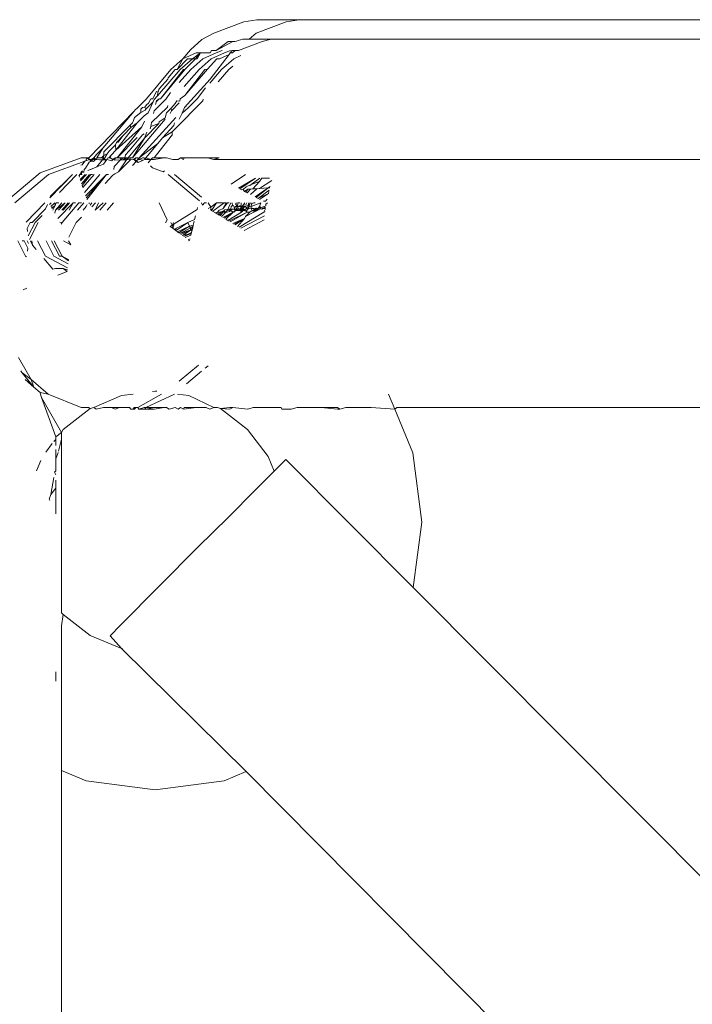
# Model space of a CAD drawing. Units: centimetres. Extents: x 1 to 379, y 0 to 389.
# Drawn here: x 51 to 53, y 387 to 389 of the extents above; entities that cross this region are included whole.
import ezdxf

# ---------------------------------------------------------------- set-up
doc = ezdxf.new("R2010")
doc.units = ezdxf.units.CM
doc.layers.get('0').update_dxf_attribs({"lineweight": 0})

msp = doc.modelspace()

# ---------------------------------------------------------------- linework, layer by layer
for p, q in [((51.5879, 389.3764), (51.5182, 389.35)), ((51.619, 389.3814), (51.5879, 389.3764)), ((51.687, 389.3764), (51.6173, 389.35)), ((51.7182, 389.3814), (51.619, 389.3814)), ((51.7182, 389.3814), (51.687, 389.3764)), ((53.3821, 389.3814), (51.7182, 389.3814)), ((51.5182, 389.35), (51.4895, 389.3353)), ((51.6173, 389.35), (51.6006, 389.3355)), ((51.4895, 389.3353), (51.4632, 389.3109)), ((51.5235, 389.309), (51.5624, 389.3305)), ((51.5235, 389.309), (51.5518, 389.3305)), ((51.5518, 389.3305), (51.5624, 389.3305)), ((51.5624, 389.3305), (51.567, 389.3305)), ((51.567, 389.3305), (51.5712, 389.3311)), ((51.5712, 389.3311), (51.5746, 389.3323)), ((51.5746, 389.3323), (51.5855, 389.3355)), ((51.5759, 389.309), (51.6314, 389.3305)), ((51.6006, 389.3355), (51.5855, 389.3355)), ((51.6006, 389.3355), (51.6521, 389.3355)), ((51.6314, 389.3305), (51.6521, 389.3355)), ((51.6521, 389.3355), (53.2578, 389.3355)), ((51.4632, 389.3109), (51.4454, 389.2894)), ((51.4764, 389.3041), (51.4454, 389.2894)), ((51.487, 389.3041), (51.4678, 389.2894)), ((51.487, 389.3041), (51.4751, 389.2894)), ((51.4764, 389.3041), (51.487, 389.3041)), ((51.487, 389.3041), (51.4785, 389.2894)), ((51.487, 389.3041), (51.5096, 389.3041)), ((51.5232, 389.3041), (51.4921, 389.2894)), ((51.5537, 389.3002), (51.5094, 389.2419)), ((51.5096, 389.3041), (51.5128, 389.309)), ((51.5431, 389.3041), (51.512, 389.2894)), ((51.5128, 389.309), (51.5202, 389.309)), ((51.5202, 389.309), (51.5235, 389.309)), ((51.5232, 389.3041), (51.5371, 389.309)), ((51.5537, 389.3002), (51.531, 389.2894)), ((51.5431, 389.3041), (51.557, 389.309)), ((51.5561, 389.3041), (51.5537, 389.3002)), ((51.5561, 389.3041), (51.5607, 389.309)), ((51.562, 389.3041), (51.5561, 389.3041)), ((51.5607, 389.309), (51.568, 389.309)), ((51.562, 389.3041), (51.568, 389.309)), ((51.5808, 389.2972), (51.5644, 389.2894)), ((51.568, 389.309), (51.5759, 389.309)), ((51.4454, 389.2894), (51.417, 389.265)), ((51.4559, 389.2894), (51.4322, 389.265)), ((51.4454, 389.2894), (51.4322, 389.265)), ((51.4678, 389.2894), (51.4394, 389.265)), ((51.4751, 389.2894), (51.4501, 389.265)), ((51.4606, 389.2894), (51.4559, 389.2894)), ((51.4678, 389.2894), (51.4606, 389.2894)), ((51.4921, 389.2894), (51.4637, 389.265)), ((51.4751, 389.2894), (51.4678, 389.2894)), ((51.4785, 389.2894), (51.4751, 389.2894)), ((51.512, 389.2894), (51.4836, 389.265)), ((51.525, 389.2894), (51.5028, 389.2652)), ((51.531, 389.2894), (51.525, 389.2894)), ((51.5644, 389.2894), (51.536, 389.265)), ((51.5621, 389.2726), (51.5533, 389.265)), ((51.417, 389.265), (51.3598, 389.196)), ((51.4394, 389.265), (51.3859, 389.2032)), ((51.4468, 389.265), (51.393, 389.196)), ((51.4501, 389.265), (51.393, 389.196)), ((51.4275, 389.265), (51.4106, 389.2454)), ((51.4322, 389.265), (51.4275, 389.265)), ((51.4637, 389.265), (51.4371, 389.2341)), ((51.4501, 389.265), (51.4468, 389.265)), ((51.4836, 389.265), (51.4488, 389.2246)), ((51.5028, 389.2652), (51.4498, 389.2039)), ((51.4966, 389.265), (51.4498, 389.2039)), ((51.5028, 389.2652), (51.4966, 389.265)), ((51.536, 389.265), (51.5084, 389.233)), ((51.5533, 389.265), (51.5279, 389.2356)), ((51.3906, 389.22), (51.4103, 389.2419)), ((51.4106, 389.2454), (51.4103, 389.2419)), ((51.4495, 389.1755), (51.5094, 389.2419)), ((51.3836, 389.2141), (51.375, 389.196)), ((51.3785, 389.1945), (51.3859, 389.2032)), ((51.3859, 389.2032), (51.3867, 389.2127)), ((51.3867, 389.2127), (51.3886, 389.215)), ((51.3906, 389.22), (51.3886, 389.215)), ((51.3888, 389.2181), (51.3886, 389.215)), ((51.3906, 389.22), (51.3888, 389.2181)), ((51.4166, 389.2104), (51.4066, 389.196)), ((51.4498, 389.2039), (51.4394, 389.196)), ((51.4986, 389.2216), (51.4788, 389.196)), ((51.3404, 389.1763), (51.3598, 389.196)), ((51.3559, 389.1766), (51.3598, 389.1815)), ((51.359, 389.1717), (51.3759, 389.1888)), ((51.3598, 389.1815), (51.3648, 389.1857)), ((51.3643, 389.1631), (51.3759, 389.1888)), ((51.3648, 389.1857), (51.3704, 389.196)), ((51.3704, 389.196), (51.375, 389.196)), ((51.3785, 389.1945), (51.3759, 389.1888)), ((51.3782, 389.1681), (51.4066, 389.196)), ((51.3834, 389.1916), (51.3814, 389.1828)), ((51.3828, 389.1891), (51.3896, 389.196)), ((51.3834, 389.1916), (51.3896, 389.196)), ((51.3896, 389.196), (51.393, 389.196)), ((51.4096, 389.1767), (51.4103, 389.1801)), ((51.4276, 389.1847), (51.4183, 389.1744)), ((51.4188, 389.168), (51.4371, 389.1865)), ((51.4264, 389.1245), (51.4923, 389.1916)), ((51.4313, 389.1916), (51.4276, 389.1847)), ((51.438, 389.1903), (51.4313, 389.1916)), ((51.4394, 389.196), (51.438, 389.1903)), ((51.4579, 389.1746), (51.4788, 389.196)), ((51.4931, 389.1952), (51.4923, 389.1916)), ((51.2249, 389.0578), (51.3315, 389.167)), ((51.3315, 389.167), (51.2628, 389.0858)), ((51.3315, 389.167), (51.334, 389.1699)), ((51.332, 389.1523), (51.3473, 389.1641)), ((51.334, 389.1699), (51.3386, 389.1743)), ((51.3386, 389.1743), (51.3404, 389.1763)), ((51.3472, 389.1721), (51.3505, 389.1757)), ((51.3473, 389.1641), (51.3472, 389.1721)), ((51.3473, 389.1641), (51.3567, 389.1693)), ((51.3505, 389.1757), (51.3559, 389.1766)), ((51.3545, 389.1559), (51.3643, 389.1631)), ((51.359, 389.1717), (51.3559, 389.1766)), ((51.3567, 389.1693), (51.359, 389.1717)), ((51.372, 389.1402), (51.4096, 389.1767)), ((51.3782, 389.1681), (51.3768, 389.1619)), ((51.4043, 389.1512), (51.4068, 389.1632)), ((51.4183, 389.1744), (51.4068, 389.1632)), ((51.4155, 389.1617), (51.4188, 389.168)), ((51.4183, 389.1744), (51.4188, 389.168)), ((51.4371, 389.1483), (51.4434, 389.1621)), ((51.4495, 389.1755), (51.4434, 389.1621)), ((51.4579, 389.1746), (51.4434, 389.1621)), ((51.2605, 389.0716), (51.3215, 389.1336)), ((51.288, 389.0758), (51.3383, 389.1394)), ((51.3215, 389.1336), (51.3277, 389.1399)), ((51.3215, 389.1336), (51.3246, 389.1297)), ((51.3246, 389.1297), (51.3383, 389.1394)), ((51.3271, 389.0578), (51.4036, 389.1482)), ((51.3277, 389.1399), (51.329, 389.1429)), ((51.329, 389.1429), (51.332, 389.1523)), ((51.3383, 389.1394), (51.3545, 389.1559)), ((51.3432, 389.0578), (51.4287, 389.1525)), ((51.3554, 389.1436), (51.3496, 389.1307)), ((51.3556, 389.1041), (51.3887, 389.1379)), ((51.372, 389.1402), (51.37, 389.1314)), ((51.37, 389.1314), (51.3887, 389.1379)), ((51.3887, 389.1379), (51.3901, 389.1417)), ((51.3901, 389.1417), (51.4043, 389.1512)), ((51.4256, 389.1398), (51.424, 389.1332)), ((51.288, 389.0758), (51.3496, 389.1307)), ((51.2915, 389.0578), (51.3496, 389.1307)), ((51.3052, 389.1097), (51.3246, 389.1297)), ((51.3511, 389.1115), (51.3196, 389.0741)), ((51.3511, 389.1115), (51.3546, 389.1137)), ((51.3556, 389.1041), (51.3612, 389.1178)), ((51.3687, 389.1255), (51.37, 389.1314)), ((51.3976, 389.1048), (51.424, 389.1332)), ((51.3976, 389.1048), (51.4203, 389.1183)), ((51.4178, 389.1082), (51.4202, 389.1109)), ((51.4203, 389.1183), (51.4202, 389.1109)), ((51.4264, 389.1245), (51.4203, 389.1183)), ((51.2731, 389.073), (51.2876, 389.0878)), ((51.2898, 389.0939), (51.2876, 389.0878)), ((51.2876, 389.0878), (51.288, 389.0758)), ((51.2898, 389.0939), (51.3052, 389.1097)), ((51.2942, 389.0945), (51.2898, 389.0939)), ((51.2915, 389.0578), (51.3382, 389.1056)), ((51.3052, 389.1097), (51.2942, 389.0945)), ((51.3176, 389.0578), (51.3556, 389.1041)), ((51.3556, 389.1041), (51.3271, 389.0578)), ((51.3432, 389.0578), (51.3867, 389.0911)), ((51.3583, 389.0578), (51.3867, 389.0911)), ((51.4178, 389.1082), (51.3785, 389.0578)), ((51.3976, 389.1048), (51.3867, 389.0911)), ((51.2432, 389.0657), (51.2368, 389.0578)), ((51.2576, 389.0804), (51.2432, 389.0657)), ((51.2441, 389.0578), (51.2576, 389.0804)), ((51.2628, 389.0858), (51.2576, 389.0804)), ((51.2599, 389.0632), (51.2605, 389.0716)), ((51.2599, 389.0632), (51.2682, 389.0669)), ((51.2682, 389.0669), (51.2624, 389.0578)), ((51.2731, 389.073), (51.2682, 389.0669)), ((51.2775, 389.0638), (51.288, 389.0758)), ((51.3111, 389.0645), (51.3098, 389.0578)), ((51.3196, 389.0741), (51.3111, 389.0645)), ((51.1108, 389.0225), (51.2072, 389.0578)), ((51.2154, 389.0497), (51.1303, 389.0186)), ((51.2063, 389.0405), (51.2091, 389.0416)), ((51.2072, 389.0578), (51.2141, 389.0578)), ((51.2091, 389.0416), (51.2154, 389.0497)), ((51.2205, 389.0578), (51.2141, 389.0578)), ((51.218, 389.0507), (51.2154, 389.0497)), ((51.2176, 389.0331), (51.2257, 389.0478)), ((51.218, 389.0507), (51.2205, 389.0578)), ((51.2267, 389.0539), (51.218, 389.0507)), ((51.2205, 389.0578), (51.2267, 389.0539)), ((51.2205, 389.0578), (51.2249, 389.0578)), ((51.2249, 389.0578), (51.2267, 389.0539)), ((51.2257, 389.0478), (51.2311, 389.0498)), ((51.2311, 389.0498), (51.2267, 389.0539)), ((51.2267, 389.0539), (51.2314, 389.0536)), ((51.2342, 389.0534), (51.2285, 389.0488)), ((51.2342, 389.0534), (51.2311, 389.0498)), ((51.2311, 389.0498), (51.2359, 389.0487)), ((51.2314, 389.0536), (51.2368, 389.0578)), ((51.2314, 389.0536), (51.2342, 389.0534)), ((51.2368, 389.0578), (51.2342, 389.0534)), ((51.2342, 389.0534), (51.2398, 389.0531)), ((51.2359, 389.0487), (51.2398, 389.0531)), ((51.2368, 389.0578), (51.243, 389.0539)), ((51.2398, 389.0531), (51.2368, 389.0578)), ((51.2398, 389.0531), (51.243, 389.0539)), ((51.243, 389.0539), (51.2441, 389.0578)), ((51.243, 389.0539), (51.2501, 389.0532)), ((51.2573, 389.0533), (51.2439, 389.0364)), ((51.2439, 389.0364), (51.2591, 389.0426)), ((51.2441, 389.0578), (51.2502, 389.0578)), ((51.2573, 389.0533), (51.2501, 389.0532)), ((51.2502, 389.0578), (51.2546, 389.0578)), ((51.2546, 389.0578), (51.2599, 389.0632)), ((51.2546, 389.0578), (51.259, 389.0578)), ((51.2624, 389.0578), (51.2573, 389.0533)), ((51.2573, 389.0533), (51.259, 389.0578)), ((51.2639, 389.0533), (51.2573, 389.0533)), ((51.259, 389.0578), (51.2599, 389.0632)), ((51.259, 389.0578), (51.2639, 389.0533)), ((51.2591, 389.0426), (51.2673, 389.0534)), ((51.2639, 389.0533), (51.2673, 389.0534)), ((51.2673, 389.0534), (51.269, 389.0567)), ((51.2786, 389.0507), (51.2673, 389.0534)), ((51.269, 389.0567), (51.2717, 389.0578)), ((51.269, 389.0567), (51.2752, 389.0578)), ((51.2717, 389.0578), (51.2775, 389.0638)), ((51.2775, 389.0638), (51.2752, 389.0578)), ((51.2752, 389.0578), (51.281, 389.0535)), ((51.281, 389.0535), (51.2786, 389.0507)), ((51.2869, 389.0578), (51.281, 389.0535)), ((51.2863, 389.0525), (51.281, 389.0535)), ((51.2847, 389.0375), (51.2995, 389.0527)), ((51.2863, 389.0525), (51.2869, 389.0578)), ((51.2995, 389.0527), (51.2863, 389.0525)), ((51.2869, 389.0578), (51.2915, 389.0578)), ((51.2985, 389.0578), (51.2915, 389.0578)), ((51.3229, 389.053), (51.2948, 389.0245)), ((51.2948, 389.0245), (51.3134, 389.0529)), ((51.3045, 389.0578), (51.2985, 389.0578)), ((51.2995, 389.0527), (51.2985, 389.0578)), ((51.3045, 389.0578), (51.2995, 389.0527)), ((51.2995, 389.0527), (51.3056, 389.0528)), ((51.3098, 389.0578), (51.3045, 389.0578)), ((51.3056, 389.0528), (51.3128, 389.0578)), ((51.3056, 389.0528), (51.3098, 389.0578)), ((51.3056, 389.0528), (51.3134, 389.0529)), ((51.3098, 389.0578), (51.3128, 389.0578)), ((51.3098, 389.0578), (51.3134, 389.0529)), ((51.3158, 389.0557), (51.3128, 389.0578)), ((51.3128, 389.0578), (51.3176, 389.0578)), ((51.3134, 389.0529), (51.3158, 389.0557)), ((51.3134, 389.0529), (51.3203, 389.054)), ((51.3214, 389.0578), (51.3158, 389.0557)), ((51.3203, 389.054), (51.3229, 389.053)), ((51.3214, 389.0578), (51.3229, 389.053)), ((51.3271, 389.0578), (51.3214, 389.0578)), ((51.3294, 389.0539), (51.3229, 389.053)), ((51.3271, 389.04), (51.3349, 389.0486)), ((51.3354, 389.0578), (51.3294, 389.0539)), ((51.3321, 389.0529), (51.3294, 389.0539)), ((51.3354, 389.0578), (51.3321, 389.0529)), ((51.3371, 389.0511), (51.3321, 389.0529)), ((51.3349, 389.0486), (51.3321, 389.0529)), ((51.3349, 389.0486), (51.3371, 389.0511)), ((51.3349, 389.0486), (51.3407, 389.0465)), ((51.3394, 389.0578), (51.3354, 389.0578)), ((51.3422, 389.0539), (51.3371, 389.0511)), ((51.3371, 389.0511), (51.3391, 389.0533)), ((51.3407, 389.0465), (51.3371, 389.0511)), ((51.3391, 389.0533), (51.3432, 389.0578)), ((51.3391, 389.0533), (51.3422, 389.0539)), ((51.3422, 389.0539), (51.3394, 389.0578)), ((51.3407, 389.0465), (51.352, 389.0519)), ((51.3505, 389.0578), (51.3422, 389.0539)), ((51.3422, 389.0539), (51.3432, 389.0578)), ((51.352, 389.0519), (51.3422, 389.0539)), ((51.3545, 389.0578), (51.3505, 389.0578)), ((51.3565, 389.0534), (51.352, 389.0519)), ((51.3565, 389.0534), (51.3545, 389.0578)), ((51.3583, 389.0578), (51.3565, 389.0534)), ((51.3565, 389.0534), (51.3706, 389.0535)), ((51.3706, 389.0535), (51.3583, 389.0578)), ((51.3706, 389.0535), (51.3638, 389.0456)), ((51.3743, 389.0578), (51.3706, 389.0535)), ((51.3706, 389.0535), (51.3779, 389.0539)), ((51.3785, 389.0578), (51.3743, 389.0578)), ((51.3779, 389.0539), (51.4012, 389.0578)), ((51.3785, 389.0578), (51.4012, 389.0578)), ((51.4012, 389.0578), (51.4071, 389.0578)), ((51.4071, 389.0578), (51.4217, 389.0538)), ((51.4217, 389.0538), (51.4341, 389.0539)), ((51.4341, 389.0539), (51.44, 389.0578)), ((51.4485, 389.0578), (51.44, 389.0578)), ((51.4468, 389.0539), (51.44, 389.0578)), ((51.4485, 389.0578), (51.4468, 389.0539)), ((51.4485, 389.0578), (51.477, 389.0578)), ((51.4956, 389.0578), (51.477, 389.0578)), ((51.4956, 389.0578), (51.5033, 389.0578)), ((51.5033, 389.0578), (51.5178, 389.0578)), ((51.5033, 389.0578), (51.5179, 389.0539)), ((51.5178, 389.0578), (51.5307, 389.0578)), ((51.5179, 389.0539), (51.5307, 389.0578)), ((53.2838, 389.0539), (51.5179, 389.0539)), ((51.0322, 388.9562), (51.1108, 389.0225)), ((51.1303, 389.0186), (51.0517, 388.9524)), ((51.1337, 388.9643), (51.1867, 389.0186)), ((51.1343, 388.9668), (51.1867, 389.0186)), ((51.1561, 388.9765), (51.1972, 389.0186)), ((51.2042, 389.0186), (51.2016, 389.0157)), ((51.2028, 389.0121), (51.2042, 389.0186)), ((51.2042, 389.0186), (51.2073, 389.0243)), ((51.2042, 389.0186), (51.2087, 389.0186)), ((51.2047, 389.0066), (51.2165, 389.0186)), ((51.2055, 389.004), (51.2198, 389.0186)), ((51.2055, 389.004), (51.2165, 389.0186)), ((51.2073, 389.0243), (51.2061, 389.0209)), ((51.2073, 389.0243), (51.2106, 389.0271)), ((51.2073, 389.0243), (51.2087, 389.0186)), ((51.2135, 389.024), (51.2073, 389.0243)), ((51.2265, 389.0186), (51.2079, 388.997)), ((51.2079, 388.997), (51.2297, 389.0186)), ((51.2297, 389.0186), (51.2092, 388.993)), ((51.2373, 389.0186), (51.2109, 388.988)), ((51.2135, 389.024), (51.2141, 389.0301)), ((51.2141, 389.0301), (51.2176, 389.0331)), ((51.2509, 389.0186), (51.2147, 388.9767)), ((51.2174, 388.9686), (51.2663, 389.0186)), ((51.219, 388.964), (51.2663, 389.0186)), ((51.2663, 389.0186), (51.2203, 388.9601)), ((51.2327, 389.0318), (51.2225, 389.0276)), ((51.2327, 389.0318), (51.2297, 389.0306)), ((51.2297, 389.0186), (51.2334, 389.0186)), ((51.2439, 389.0364), (51.2327, 389.0318)), ((51.2708, 389.0186), (51.2663, 389.0186)), ((51.2815, 389.0173), (51.2859, 389.0202)), ((51.2838, 389.0186), (51.2815, 389.0173)), ((51.2859, 389.0202), (51.2838, 389.0186)), ((51.2847, 389.0375), (51.284, 389.0306)), ((51.2859, 389.0202), (51.2948, 389.0245)), ((51.3744, 389.0342), (51.3698, 389.0391)), ((51.3744, 389.0342), (51.3994, 389.0251)), ((51.4027, 389.0271), (51.3994, 389.0251)), ((51.4109, 389.0186), (51.4845, 388.9566)), ((51.4258, 389.0186), (51.4888, 388.9654)), ((51.592, 389.0186), (51.5586, 388.9956)), ((51.2815, 389.0173), (51.2637, 388.9976)), ((51.5759, 388.9865), (51.6152, 389.0104)), ((51.6152, 389.0104), (51.5786, 388.985)), ((51.6258, 389.0104), (51.6056, 388.9949)), ((51.625, 389.002), (51.6056, 388.9949)), ((51.625, 389.002), (51.6095, 388.9847)), ((51.6536, 389.0049), (51.6247, 388.9858)), ((51.6304, 389.0104), (51.625, 389.002)), ((51.6484, 389.0104), (51.6304, 389.0104)), ((51.2109, 388.988), (51.2092, 388.993)), ((51.5835, 388.9824), (51.5786, 388.985)), ((51.5869, 388.9832), (51.5835, 388.9824)), ((51.5869, 388.9832), (51.594, 388.9895)), ((51.59, 388.979), (51.5869, 388.9832)), ((51.5975, 388.9839), (51.59, 388.979)), ((51.596, 388.9758), (51.59, 388.979)), ((51.5932, 388.9773), (51.5975, 388.9839)), ((51.5982, 388.9922), (51.594, 388.9895)), ((51.6042, 388.9844), (51.596, 388.9758)), ((51.6042, 388.9844), (51.5975, 388.9839)), ((51.6023, 388.9928), (51.5982, 388.9922)), ((51.6056, 388.9949), (51.6023, 388.9928)), ((51.619, 388.9854), (51.6036, 388.9718)), ((51.6095, 388.9847), (51.6042, 388.9844)), ((51.619, 388.9854), (51.6095, 388.9847)), ((51.6455, 388.9872), (51.6147, 388.9659)), ((51.6173, 388.9646), (51.6455, 388.9872)), ((51.6247, 388.9858), (51.619, 388.9854)), ((51.6218, 388.9622), (51.6478, 388.9816)), ((51.6218, 388.9622), (51.6459, 388.9741)), ((51.6455, 388.9872), (51.6247, 388.9858)), ((51.6459, 388.9741), (51.6252, 388.9604)), ((51.65, 388.9903), (51.6455, 388.9872)), ((51.6455, 388.9872), (51.6492, 388.9874)), ((51.6471, 388.9789), (51.6459, 388.9741)), ((51.078, 388.9072), (51.122, 388.9524)), ((51.1331, 388.9482), (51.1372, 388.9524)), ((51.1358, 388.9436), (51.1451, 388.9524)), ((51.1451, 388.9524), (51.1459, 388.9463)), ((51.1459, 388.9463), (51.1485, 388.9519)), ((51.1621, 388.9524), (51.1471, 388.935)), ((51.1471, 388.935), (51.1693, 388.9524)), ((51.1485, 388.9519), (51.1551, 388.9524)), ((51.1485, 388.9519), (51.1518, 388.9524)), ((51.1526, 388.9154), (51.1886, 388.9524)), ((51.1693, 388.9524), (51.1543, 388.935)), ((51.1767, 388.9524), (51.1617, 388.935)), ((51.1624, 388.906), (51.2016, 388.9524)), ((51.1801, 388.9524), (51.1651, 388.935)), ((51.1886, 388.9524), (51.1787, 388.935)), ((51.1937, 388.9524), (51.1886, 388.9524)), ((51.2136, 388.9524), (51.1986, 388.935)), ((51.2016, 388.9524), (51.2076, 388.9524)), ((51.2265, 388.9524), (51.2248, 388.9504)), ((51.2325, 388.9524), (51.228, 388.9471)), ((51.232, 388.9431), (51.241, 388.9524)), ((51.2397, 388.9352), (51.2583, 388.9523)), ((51.2397, 388.9352), (51.2476, 388.952)), ((51.2659, 388.9523), (51.2509, 388.935)), ((51.2832, 388.9523), (51.2682, 388.935)), ((51.3898, 388.9519), (51.4085, 388.9124)), ((51.4889, 388.9519), (51.4913, 388.9469)), ((51.4959, 388.9523), (51.4913, 388.9469)), ((51.4959, 388.9523), (51.501, 388.9523)), ((51.5044, 388.9523), (51.5108, 388.942)), ((51.5108, 388.942), (51.5243, 388.9523)), ((51.5143, 388.9363), (51.5243, 388.9523)), ((51.5425, 388.9523), (51.5153, 388.9323)), ((51.5394, 388.9523), (51.5243, 388.9523)), ((51.5497, 388.9523), (51.5388, 388.938)), ((51.5388, 388.938), (51.5466, 388.9523)), ((51.5425, 388.9523), (51.5466, 388.9523)), ((51.5497, 388.9523), (51.554, 388.9523)), ((51.5574, 388.9523), (51.5522, 388.9403)), ((51.5605, 388.9523), (51.5613, 388.9462)), ((51.5686, 388.9487), (51.571, 388.9523)), ((51.5741, 388.9523), (51.5736, 388.9436)), ((51.5791, 388.9523), (51.5741, 388.9523)), ((51.5819, 388.9523), (51.5816, 388.9469)), ((51.5909, 388.9523), (51.5867, 388.9466)), ((51.595, 388.9523), (51.5925, 388.9475)), ((51.598, 388.9467), (51.6002, 388.9523)), ((51.6018, 388.949), (51.598, 388.9467)), ((51.6007, 388.9432), (51.6018, 388.949)), ((51.6039, 388.9523), (51.6018, 388.949)), ((51.628, 388.9524), (51.6052, 388.9436)), ((51.6117, 388.9523), (51.6059, 388.9489)), ((51.607, 388.9523), (51.6059, 388.9489)), ((51.6151, 388.9524), (51.6117, 388.9523)), ((51.6173, 388.9646), (51.6218, 388.9622)), ((51.6251, 388.9436), (51.628, 388.9524)), ((51.6387, 388.9561), (51.634, 388.9558)), ((51.6387, 388.9561), (51.6425, 388.9606)), ((51.64, 388.9492), (51.6396, 388.9453)), ((51.64, 388.9492), (51.6433, 388.9524)), ((51.092, 388.906), (51.1234, 388.9382)), ((51.1234, 388.9382), (51.1285, 388.9482)), ((51.1459, 388.9463), (51.1373, 388.9412)), ((51.1386, 388.9389), (51.1459, 388.9463)), ((51.1407, 388.9354), (51.1459, 388.9463)), ((51.1451, 388.9281), (51.1471, 388.935)), ((51.2191, 388.9438), (51.2115, 388.935)), ((51.2211, 388.9482), (51.2191, 388.9438)), ((51.4247, 388.9032), (51.4785, 388.9363)), ((51.4797, 388.9411), (51.4785, 388.9363)), ((51.5049, 388.9387), (51.5108, 388.942)), ((51.5092, 388.936), (51.5143, 388.9363)), ((51.5108, 388.942), (51.5116, 388.9346)), ((51.5116, 388.9346), (51.5143, 388.9363)), ((51.5231, 388.9276), (51.5116, 388.9346)), ((51.5208, 388.929), (51.5269, 388.9305)), ((51.5269, 388.9305), (51.5231, 388.9276)), ((51.5278, 388.9248), (51.5231, 388.9276)), ((51.5302, 388.9233), (51.5254, 388.9262)), ((51.5307, 388.9353), (51.5269, 388.9305)), ((51.5315, 388.9305), (51.5269, 388.9305)), ((51.5278, 388.9248), (51.5315, 388.9305)), ((51.5348, 388.9312), (51.5302, 388.9233)), ((51.5388, 388.938), (51.5307, 388.9353)), ((51.5348, 388.9312), (51.5315, 388.9305)), ((51.5387, 388.9305), (51.5315, 388.9305)), ((51.5387, 388.9305), (51.5325, 388.9219)), ((51.5412, 388.9333), (51.5348, 388.9312)), ((51.5387, 388.9305), (51.5348, 388.9312)), ((51.5461, 388.9305), (51.5358, 388.9199)), ((51.5412, 388.9333), (51.5387, 388.9305)), ((51.5461, 388.9305), (51.5387, 388.9305)), ((51.5631, 388.9305), (51.5393, 388.9178)), ((51.5439, 388.936), (51.5412, 388.9333)), ((51.5461, 388.9305), (51.5412, 388.9333)), ((51.5631, 388.9305), (51.5423, 388.916)), ((51.5507, 388.9373), (51.5439, 388.936)), ((51.546, 388.9137), (51.5631, 388.9305)), ((51.549, 388.9339), (51.5461, 388.9305)), ((51.5495, 388.9305), (51.5461, 388.9305)), ((51.5507, 388.9373), (51.549, 388.9339)), ((51.5532, 388.9354), (51.549, 388.9339)), ((51.5545, 388.9322), (51.5495, 388.9305)), ((51.583, 388.9305), (51.5504, 388.911)), ((51.5522, 388.9403), (51.5507, 388.9373)), ((51.5577, 388.9377), (51.5507, 388.9373)), ((51.5568, 388.9341), (51.5507, 388.9373)), ((51.5529, 388.9095), (51.596, 388.9305)), ((51.5577, 388.9377), (51.5532, 388.9354)), ((51.5568, 388.9341), (51.5532, 388.9354)), ((51.5568, 388.9341), (51.5545, 388.9322)), ((51.596, 388.9305), (51.5564, 388.9074)), ((51.5612, 388.9372), (51.5568, 388.9341)), ((51.5598, 388.9325), (51.5568, 388.9341)), ((51.5631, 388.9305), (51.5568, 388.9341)), ((51.5584, 388.9436), (51.5577, 388.9377)), ((51.5613, 388.9462), (51.5584, 388.9436)), ((51.5641, 388.9457), (51.5584, 388.9436)), ((51.5631, 388.9305), (51.5598, 388.9325)), ((51.5658, 388.9373), (51.5612, 388.9372)), ((51.5689, 388.9343), (51.5631, 388.9305)), ((51.5665, 388.9312), (51.5631, 388.9305)), ((51.5663, 388.9398), (51.5641, 388.9457)), ((51.569, 388.9436), (51.5658, 388.9373)), ((51.5702, 388.9385), (51.5658, 388.9373)), ((51.5689, 388.9343), (51.5658, 388.9373)), ((51.5658, 388.9373), (51.573, 388.9373)), ((51.569, 388.9436), (51.5663, 388.9398)), ((51.5689, 388.9343), (51.5665, 388.9312)), ((51.5736, 388.9436), (51.5686, 388.9487)), ((51.573, 388.9373), (51.5689, 388.9343)), ((51.5746, 388.9341), (51.5689, 388.9343)), ((51.5736, 388.9436), (51.569, 388.9436)), ((51.5736, 388.9436), (51.5702, 388.9385)), ((51.5755, 388.9389), (51.5702, 388.9385)), ((51.573, 388.9373), (51.5755, 388.9389)), ((51.5746, 388.9341), (51.573, 388.9373)), ((51.5772, 388.9359), (51.573, 388.9373)), ((51.5816, 388.9469), (51.5736, 388.9436)), ((51.5808, 388.9436), (51.5736, 388.9436)), ((51.5736, 388.9436), (51.5755, 388.9389)), ((51.5804, 388.9373), (51.5746, 388.9341)), ((51.5772, 388.9359), (51.5746, 388.9341)), ((51.5804, 388.9339), (51.5746, 388.9341)), ((51.5755, 388.9389), (51.5804, 388.9373)), ((51.6354, 388.9305), (51.5769, 388.895)), ((51.5804, 388.9373), (51.5772, 388.9359)), ((51.5838, 388.9372), (51.5772, 388.9359)), ((51.5808, 388.9436), (51.5804, 388.9373)), ((51.5804, 388.9373), (51.5834, 388.9418)), ((51.5855, 388.9395), (51.5804, 388.9339)), ((51.587, 388.9344), (51.5804, 388.9373)), ((51.5838, 388.9372), (51.5804, 388.9339)), ((51.587, 388.9344), (51.5804, 388.9339)), ((51.583, 388.9305), (51.5804, 388.9339)), ((51.5843, 388.9449), (51.5808, 388.9436)), ((51.583, 388.9305), (51.587, 388.9344)), ((51.5834, 388.9418), (51.5843, 388.9449)), ((51.5855, 388.9395), (51.5838, 388.9372)), ((51.587, 388.9344), (51.5838, 388.9372)), ((51.5867, 388.9466), (51.5843, 388.9449)), ((51.5916, 388.9436), (51.5843, 388.9449)), ((51.5843, 388.9449), (51.5855, 388.9395)), ((51.5916, 388.9436), (51.5855, 388.9395)), ((51.5882, 388.9436), (51.5855, 388.9395)), ((51.5855, 388.9395), (51.5896, 388.9357)), ((51.5855, 388.9395), (51.587, 388.9344)), ((51.5925, 388.9475), (51.5867, 388.9466)), ((51.587, 388.9344), (51.5896, 388.9357)), ((51.5933, 388.9325), (51.587, 388.9344)), ((51.5916, 388.9436), (51.5882, 388.9436)), ((51.596, 388.9395), (51.5896, 388.9357)), ((51.5896, 388.9357), (51.5933, 388.9325)), ((51.5955, 388.9451), (51.5916, 388.9436)), ((51.596, 388.9395), (51.5916, 388.9436)), ((51.6131, 388.931), (51.5924, 388.9199)), ((51.602, 388.9305), (51.5924, 388.9199)), ((51.5974, 388.9373), (51.5933, 388.9325)), ((51.596, 388.9305), (51.5933, 388.9325)), ((51.598, 388.9467), (51.5955, 388.9451)), ((51.6007, 388.9432), (51.5955, 388.9451)), ((51.6007, 388.9432), (51.596, 388.9395)), ((51.6006, 388.9395), (51.596, 388.9395)), ((51.602, 388.9305), (51.596, 388.9305)), ((51.6006, 388.9395), (51.5974, 388.9373)), ((51.6007, 388.9432), (51.598, 388.9467)), ((51.6052, 388.9393), (51.6006, 388.9395)), ((51.6052, 388.9436), (51.6007, 388.9432)), ((51.6079, 388.9345), (51.602, 388.9305)), ((51.6059, 388.9489), (51.6052, 388.9436)), ((51.6052, 388.9436), (51.6052, 388.9393)), ((51.6078, 388.9395), (51.6052, 388.9393)), ((51.6079, 388.9345), (51.6052, 388.9393)), ((51.6118, 388.9393), (51.6052, 388.9393)), ((51.6078, 388.9395), (51.6139, 388.9366)), ((51.6079, 388.9345), (51.6139, 388.9366)), ((51.6079, 388.9345), (51.6131, 388.931)), ((51.6149, 388.9342), (51.6079, 388.9345)), ((51.6186, 388.9395), (51.6118, 388.9393)), ((51.6173, 388.9372), (51.6131, 388.931)), ((51.6149, 388.9342), (51.6131, 388.931)), ((51.6182, 388.9337), (51.6131, 388.931)), ((51.6139, 388.9366), (51.6173, 388.9372)), ((51.6139, 388.9366), (51.6182, 388.9337)), ((51.6152, 388.9395), (51.6149, 388.9342)), ((51.6186, 388.9395), (51.6149, 388.9342)), ((51.6215, 388.9355), (51.6149, 388.9342)), ((51.6182, 388.9337), (51.6149, 388.9342)), ((51.6152, 388.9395), (51.6215, 388.9355)), ((51.6173, 388.9372), (51.6218, 388.9392)), ((51.6215, 388.9355), (51.6173, 388.9372)), ((51.6182, 388.9337), (51.6215, 388.9355)), ((51.6186, 388.9395), (51.6215, 388.9355)), ((51.6243, 388.9386), (51.6186, 388.9395)), ((51.6215, 388.9355), (51.6269, 388.9384)), ((51.6218, 388.9392), (51.6251, 388.9436)), ((51.6251, 388.9436), (51.6243, 388.9386)), ((51.6288, 388.9416), (51.6251, 388.9436)), ((51.6251, 388.9436), (51.6269, 388.9384)), ((51.6269, 388.9384), (51.6303, 388.9373)), ((51.6361, 388.9436), (51.6288, 388.9416)), ((51.6322, 388.9395), (51.6303, 388.9373)), ((51.6349, 388.9388), (51.6303, 388.9373)), ((51.6322, 388.9395), (51.6386, 388.9378)), ((51.6361, 388.9436), (51.6349, 388.9388)), ((51.639, 388.941), (51.6349, 388.9388)), ((51.6386, 388.9378), (51.6349, 388.9388)), ((51.6386, 388.9378), (51.6354, 388.9305)), ((51.6379, 388.9313), (51.6354, 388.9305)), ((51.6396, 388.9453), (51.6361, 388.9436)), ((51.0873, 388.906), (51.0803, 388.8923)), ((51.0992, 388.906), (51.0831, 388.8745)), ((51.1066, 388.906), (51.0864, 388.8665)), ((51.0873, 388.906), (51.092, 388.906)), ((51.0992, 388.906), (51.1154, 388.9227)), ((51.1575, 388.9072), (51.1624, 388.906)), ((51.1624, 388.906), (51.1604, 388.9022)), ((51.1958, 388.906), (51.1785, 388.872)), ((51.1958, 388.906), (51.2081, 388.9187)), ((51.4085, 388.9124), (51.405, 388.905)), ((51.4203, 388.9001), (51.4172, 388.906)), ((51.4203, 388.9001), (51.4232, 388.906)), ((51.4247, 388.9032), (51.4203, 388.9001)), ((51.4223, 388.8961), (51.4247, 388.9032)), ((51.4304, 388.8925), (51.4567, 388.906)), ((51.4567, 388.906), (51.432, 388.8893)), ((51.4567, 388.906), (51.4729, 388.9129)), ((51.4607, 388.8975), (51.4567, 388.906)), ((51.4698, 388.8995), (51.4721, 388.9094)), ((51.475, 388.9216), (51.4729, 388.9129)), ((51.5504, 388.911), (51.546, 388.9137)), ((51.5899, 388.9153), (51.5624, 388.9037)), ((51.5648, 388.9023), (51.5899, 388.9153)), ((51.5899, 388.9153), (51.5678, 388.9005)), ((51.5737, 388.8969), (51.5899, 388.9153)), ((51.6367, 388.9221), (51.5808, 388.8926)), ((51.6355, 388.9124), (51.5888, 388.8877)), ((51.5924, 388.9199), (51.5899, 388.9153)), ((51.0803, 388.8923), (51.0814, 388.8853)), ((51.4203, 388.9001), (51.4157, 388.897)), ((51.4195, 388.8941), (51.4157, 388.897)), ((51.4195, 388.8941), (51.4223, 388.8961)), ((51.4227, 388.8917), (51.4195, 388.8941)), ((51.4223, 388.8961), (51.4203, 388.9001)), ((51.4227, 388.8917), (51.4223, 388.8961)), ((51.4257, 388.8894), (51.4227, 388.8917)), ((51.4288, 388.8872), (51.4227, 388.8917)), ((51.4257, 388.8894), (51.4304, 388.8925)), ((51.4257, 388.8894), (51.432, 388.8893)), ((51.432, 388.8893), (51.4288, 388.8872)), ((51.4327, 388.8842), (51.4288, 388.8872)), ((51.4327, 388.8842), (51.4607, 388.8975)), ((51.436, 388.8817), (51.4327, 388.8842)), ((51.436, 388.8817), (51.4607, 388.8975)), ((51.4381, 388.8801), (51.4628, 388.8932)), ((51.4648, 388.8891), (51.4381, 388.8801)), ((51.441, 388.878), (51.4648, 388.8891)), ((51.4648, 388.8891), (51.4443, 388.8755)), ((51.4652, 388.8804), (51.4443, 388.8755)), ((51.4658, 388.8829), (51.4474, 388.8732)), ((51.4474, 388.8732), (51.4652, 388.8804)), ((51.4607, 388.8975), (51.4698, 388.8995)), ((51.4628, 388.8932), (51.4607, 388.8975)), ((51.4628, 388.8932), (51.469, 388.8964)), ((51.4648, 388.8891), (51.4628, 388.8932)), ((51.4658, 388.8829), (51.4643, 388.8764)), ((51.4652, 388.8804), (51.4643, 388.8764)), ((51.4684, 388.8937), (51.4648, 388.8891)), ((51.4677, 388.8911), (51.4648, 388.8891)), ((51.4664, 388.8856), (51.4648, 388.8891)), ((51.4652, 388.8804), (51.4664, 388.8856)), ((51.4677, 388.8911), (51.4664, 388.8856)), ((51.469, 388.8964), (51.4677, 388.8911)), ((51.4698, 388.8995), (51.4684, 388.8937)), ((51.469, 388.8964), (51.4698, 388.8995)), ((51.0584, 388.863), (51.0768, 388.827)), ((51.0689, 388.863), (51.0736, 388.863)), ((51.0736, 388.863), (51.0822, 388.846)), ((51.0808, 388.863), (51.0839, 388.8568)), ((51.0882, 388.863), (51.0932, 388.8531)), ((51.0915, 388.863), (51.0932, 388.8531)), ((51.1052, 388.863), (51.1235, 388.827)), ((51.125, 388.863), (51.1434, 388.827)), ((51.138, 388.863), (51.1564, 388.827)), ((51.144, 388.863), (51.1624, 388.827)), ((51.1826, 388.8535), (51.1658, 388.863)), ((51.1774, 388.863), (51.1826, 388.8535)), ((51.4643, 388.8764), (51.4507, 388.8708)), ((51.4623, 388.8682), (51.4575, 388.8657)), ((51.4615, 388.8648), (51.4588, 388.863)), ((51.0822, 388.846), (51.0812, 388.8391)), ((51.0932, 388.8531), (51.1018, 388.8429)), ((51.0768, 388.827), (51.0791, 388.8258)), ((51.1405, 388.7968), (51.1194, 388.822)), ((51.1235, 388.827), (51.1754, 388.7998)), ((51.1434, 388.827), (51.1767, 388.8095)), ((51.1564, 388.827), (51.1624, 388.827)), ((51.1624, 388.827), (51.1779, 388.8188)), ((51.1624, 388.827), (51.1775, 388.8159)), ((51.1405, 388.7968), (51.1471, 388.798)), ((51.1471, 388.798), (51.1543, 388.798)), ((51.1743, 388.7916), (51.1525, 388.7826)), ((51.1543, 388.798), (51.1617, 388.798)), ((51.1617, 388.798), (51.1651, 388.798)), ((51.1651, 388.798), (51.1748, 388.7951)), ((51.1651, 388.798), (51.1743, 388.7916)), ((51.0795, 388.7522), (51.071, 388.7486)), ((51.0901, 388.538), (51.0603, 388.59)), ((51.066, 388.5584), (51.0678, 388.5546)), ((51.4371, 388.534), (51.482, 388.5719)), ((51.4536, 388.5277), (51.4888, 388.5574)), ((51.4976, 388.5647), (51.5044, 388.5705)), ((51.0965, 388.5201), (51.0678, 388.5546)), ((51.0678, 388.5546), (51.0901, 388.538)), ((51.0756, 388.5378), (51.0965, 388.5201)), ((51.0901, 388.538), (51.1302, 388.5042)), ((51.0965, 388.5201), (51.0901, 388.538)), ((51.0965, 388.5201), (51.1108, 388.5081)), ((51.3807, 388.5111), (51.3739, 388.5102)), ((51.3843, 388.5106), (51.3807, 388.5111)), ((51.1125, 388.501), (51.1108, 388.5081)), ((51.1108, 388.5081), (51.1302, 388.5042)), ((51.1144, 388.4957), (51.1125, 388.501)), ((51.1476, 388.404), (51.1144, 388.4957)), ((51.1614, 388.4141), (51.1144, 388.4957)), ((51.1302, 388.5042), (51.2073, 388.4728)), ((51.3016, 388.5006), (51.2368, 388.4728)), ((51.3286, 388.5042), (51.3016, 388.5006)), ((51.34, 388.4728), (51.3956, 388.5042)), ((51.4257, 388.5041), (51.3583, 388.4728)), ((51.4597, 388.5006), (51.4327, 388.5042)), ((51.5178, 388.4728), (51.4597, 388.5006)), ((51.9416, 388.4689), (51.927, 388.5042)), ((51.228, 388.47), (51.1647, 388.4212)), ((51.2106, 388.4728), (51.2073, 388.4728)), ((51.2106, 388.4728), (51.2206, 388.4728)), ((51.2206, 388.4728), (51.224, 388.4728)), ((51.224, 388.4728), (51.228, 388.47)), ((51.2368, 388.4728), (51.228, 388.47)), ((51.2368, 388.4728), (51.2419, 388.4689)), ((51.2419, 388.4689), (51.2591, 388.4728)), ((51.2591, 388.4728), (51.2781, 388.4728)), ((51.2781, 388.4728), (51.2869, 388.4728)), ((51.2781, 388.4728), (51.2864, 388.4689)), ((51.2864, 388.4689), (51.2968, 388.4728)), ((51.2968, 388.4728), (51.2869, 388.4728)), ((51.3012, 388.4728), (51.2968, 388.4728)), ((51.3099, 388.4728), (51.3012, 388.4728)), ((51.3129, 388.4728), (51.3099, 388.4728)), ((51.3129, 388.4728), (51.3201, 388.4728)), ((51.3201, 388.4728), (51.3238, 388.4689)), ((51.3238, 388.4689), (51.3293, 388.4689)), ((51.3355, 388.4728), (51.3293, 388.4689)), ((51.3293, 388.4689), (51.3305, 388.4728)), ((51.3322, 388.4689), (51.3293, 388.4689)), ((51.3305, 388.4728), (51.3355, 388.4728)), ((51.3355, 388.4728), (51.3322, 388.4689)), ((51.34, 388.4728), (51.3355, 388.4728)), ((51.3422, 388.4689), (51.34, 388.4728)), ((51.3546, 388.4728), (51.3422, 388.4689)), ((51.3422, 388.4689), (51.356, 388.4689)), ((51.3546, 388.4728), (51.3583, 388.4728)), ((51.3583, 388.4728), (51.356, 388.4689)), ((51.3778, 388.4689), (51.356, 388.4689)), ((51.3583, 388.4728), (51.3778, 388.4689)), ((51.3583, 388.4728), (51.3786, 388.4728)), ((51.3778, 388.4689), (51.4012, 388.4728)), ((51.4012, 388.4728), (51.3786, 388.4728)), ((51.4072, 388.4728), (51.4012, 388.4728)), ((51.413, 388.4689), (51.4072, 388.4728)), ((51.413, 388.4689), (51.4271, 388.4728)), ((51.4271, 388.4728), (51.4341, 388.4689)), ((51.4401, 388.4728), (51.4341, 388.4689)), ((51.4467, 388.4689), (51.4401, 388.4728)), ((51.477, 388.4728), (51.4467, 388.4689)), ((51.4485, 388.4728), (51.4467, 388.4689)), ((51.477, 388.4728), (51.4485, 388.4728)), ((51.4999, 388.4728), (51.477, 388.4728)), ((51.4999, 388.4728), (51.5083, 388.4689)), ((51.5178, 388.4728), (51.5083, 388.4689)), ((51.5265, 388.4728), (51.5178, 388.4728)), ((51.5334, 388.4699), (51.5265, 388.4728)), ((51.5334, 388.4699), (51.5551, 388.4728)), ((51.5967, 388.4212), (51.5334, 388.4699)), ((51.5334, 388.4699), (51.5551, 388.4689)), ((51.5551, 388.4728), (51.5621, 388.4728)), ((51.5551, 388.4689), (51.5621, 388.4728)), ((51.5621, 388.4728), (51.5977, 388.4689)), ((51.5977, 388.4689), (51.6097, 388.4728)), ((51.6756, 388.4728), (51.6097, 388.4728)), ((51.6756, 388.4728), (51.6776, 388.4689)), ((51.6776, 388.4689), (51.6993, 388.4689)), ((51.7134, 388.4728), (51.6993, 388.4689)), ((51.769, 388.4728), (51.7134, 388.4728)), ((51.8074, 388.4728), (51.769, 388.4728)), ((51.769, 388.4728), (51.8077, 388.4689)), ((51.8132, 388.4689), (51.8074, 388.4728)), ((51.8077, 388.4689), (51.8132, 388.4689)), ((51.8132, 388.4689), (51.8269, 388.4728)), ((51.8768, 388.4728), (51.8269, 388.4728)), ((51.8768, 388.4728), (51.8866, 388.4728)), ((51.9416, 388.4689), (51.8866, 388.4728)), ((51.9468, 388.4728), (51.9416, 388.4689)), ((51.9838, 388.3665), (51.9416, 388.4689)), ((53.102, 388.4728), (51.9468, 388.4728)), ((51.1647, 388.4212), (51.1614, 388.4141)), ((51.6452, 388.3576), (51.5967, 388.4212)), ((51.1476, 388.3975), (51.1432, 388.393)), ((51.1614, 388.4141), (51.1476, 388.404)), ((51.1476, 388.404), (51.1476, 388.3975)), ((51.1476, 388.3834), (51.1476, 388.3975)), ((51.1537, 388.3704), (51.1614, 388.3987)), ((51.1614, 388.4141), (51.1614, 388.3987)), ((51.1614, 388.3987), (51.1614, 387.9915)), ((51.1394, 388.388), (51.124, 388.3678)), ((51.1476, 388.3743), (51.1476, 388.352)), ((51.1476, 388.352), (51.1531, 388.3668)), ((51.1476, 388.352), (51.1476, 388.324)), ((51.6593, 388.3234), (51.6452, 388.3576)), ((51.6863, 388.3508), (51.6614, 388.3256)), ((51.9849, 388.0506), (51.6863, 388.3508)), ((52.005, 388.2041), (51.9838, 388.3665)), ((51.1125, 388.3487), (51.1024, 388.3241)), ((51.1359, 388.2689), (51.1429, 388.3086)), ((51.145, 388.3207), (51.1476, 388.324)), ((51.1476, 388.3149), (51.145, 388.3207)), ((51.6593, 388.3234), (51.6148, 388.2785)), ((51.6614, 388.3256), (51.6593, 388.3234)), ((51.1359, 388.2689), (51.1476, 388.2839)), ((51.1476, 388.2979), (51.1476, 388.3023)), ((51.1476, 388.2979), (51.1476, 388.2906)), ((51.1476, 388.2906), (51.1476, 388.2839)), ((51.1476, 388.256), (51.1476, 388.2839)), ((51.1321, 388.258), (51.1359, 388.2689)), ((51.1335, 388.255), (51.1321, 388.258)), ((51.6148, 388.2785), (51.5519, 388.2152)), ((51.1476, 388.2522), (51.1476, 388.256)), ((51.1476, 388.2235), (51.1476, 388.2522)), ((51.5519, 388.2152), (51.4805, 388.1449)), ((51.9849, 388.0506), (52.005, 388.2041)), ((51.2995, 387.9627), (51.4805, 388.1449)), ((53.013, 387.0176), (51.9849, 388.0506)), ((51.1614, 387.9915), (51.1647, 387.9871)), ((51.1647, 387.9871), (51.1614, 387.9609)), ((51.1647, 387.9871), (51.228, 387.9383)), ((51.1614, 387.9609), (51.1614, 387.622)), ((51.2995, 387.9627), (51.2747, 387.9372)), ((51.228, 387.9383), (51.3016, 387.9076)), ((51.2747, 387.9372), (51.3016, 387.9076)), ((51.3016, 387.9076), (51.3048, 387.9072)), ((51.3016, 387.9076), (51.5933, 387.6192)), ((51.1476, 387.8529), (51.1476, 387.8394)), ((51.1476, 387.8313), (51.1476, 387.8394)), ((51.1614, 387.622), (51.2191, 387.598)), ((51.1614, 380.6558), (51.1614, 387.622)), ((51.5423, 387.598), (51.5933, 387.6192)), ((51.5933, 387.6192), (52.6007, 386.6044)), ((51.2191, 387.598), (51.3807, 387.5766)), ((51.3807, 387.5766), (51.5423, 387.598))]:
    msp.add_line(p, q)

doc.saveas('drawing.dxf')
